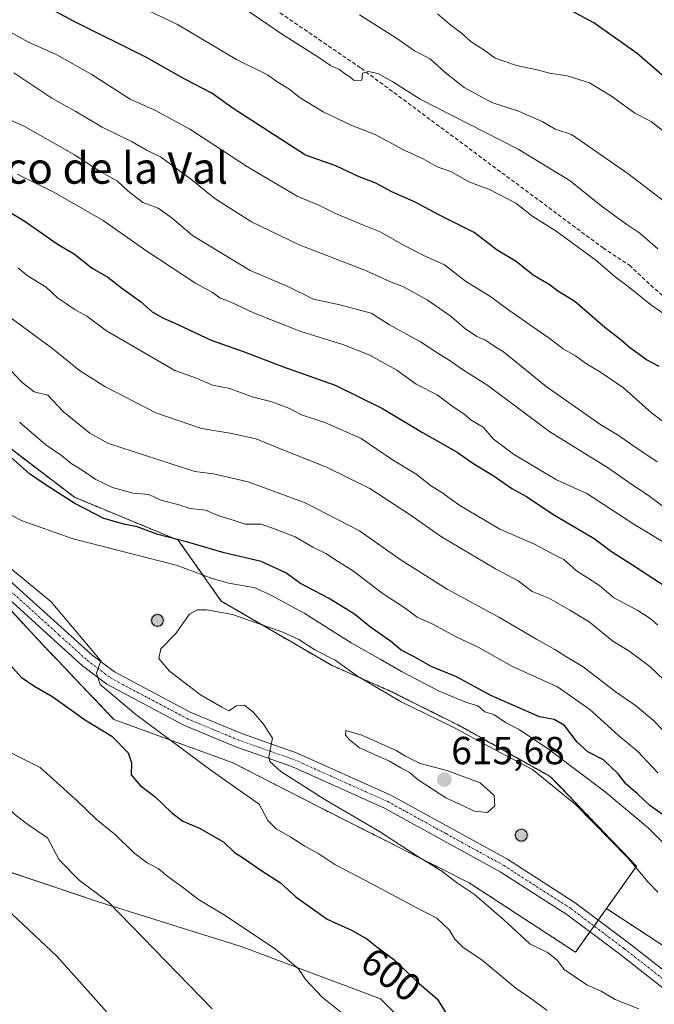
# Model space of a CAD drawing. Units: metres. Extents: x 638426 to 641897, y 4715933 to 4718316.
# Drawn here: x 640096 to 640259, y 4717865 to 4718118 of the extents above; entities that cross this region are included whole.
import ezdxf
from ezdxf.enums import TextEntityAlignment as Align

# ---------------------------------------------------------------- set-up
doc = ezdxf.new("R2010")
doc.units = ezdxf.units.M
doc.header["$MEASUREMENT"] = 0
for name, pattern in [('TRAZO_Y_PUNTO', [1, 0.5, -0.25, 0, -0.25]), ('TRAZOS', [0.75, 0.5, -0.25]), ('TRAZOSX2', [1.5, 1, -0.5])]:
    doc.linetypes.add(name, pattern=pattern)
for name, color, linetype, lineweight in [('Aerogenerador', 135, 'Continuous', 0), ('Aerogenerador Cxs', 19, 'Continuous', 0), ('Arbolado forestal', 92, 'TRAZOS', 0), ('Arbolado forestal CxS', 92, 'Continuous', 0), ('Carátula', 7, 'Continuous', 5), ('Curva de nivel maestra', 36, 'Continuous', 30), ('Curva de nivel normal', 36, 'Continuous', 0), ('Instalación de energía eléctrica', 135, 'TRAZOSX2', 0), ('Instalación de energía eléctrica Cxs', 135, 'Continuous', 0), ('Matorral', 135, 'Continuous', 0), ('Matorral CxS', 135, 'Continuous', 0), ('Núcleo urbano', 19, 'Continuous', 0), ('Núcleo urbano CxS', 19, 'Continuous', 0), ('Pastizal CxS', 92, 'Continuous', 0), ('Pista no pavimentada', 254, 'Continuous', 13), ('Pista no pavimentada Cxs', 254, 'Continuous', 0), ('Pista pavimentada eje', 135, 'TRAZO_Y_PUNTO', 0), ('Punto de cota en construcción elevada', 7, 'Continuous', 0), ('Punto de cota en terreno', 7, 'Continuous', 0), ('Rótulo de curva de nivel directora', 19, 'Continuous', 0), ('Rótulo de punto de cota en terreno', 19, 'Continuous', 0), ('Senda', 19, 'TRAZOSX2', 0), ('Texto cartográfico', 19, 'Continuous', 0)]:
    doc.layers.add(name, color=color, linetype=linetype, lineweight=lineweight)
doc.styles.add('Arial', font='txt', dxfattribs={"height": 0.2})

# ---------------------------------------------------------------- blocks, each defined once
blk = doc.blocks.new('*U151')
at = {"layer": 'Matorral CxS', "color": 135, "linetype": 'Continuous', "lineweight": 0}
for points in [[(640264.66, 4717810.87, 596.01), (640226.64, 4717835.49, 595.39), (640204.28, 4717851.15, 596.13), (640188.63, 4717866.82, 596.99), (640152.85, 4717880.25, 593.63), (640117.07, 4717891.44, 589.51), (640076.81, 4717904.86, 584.93), (640054.45, 4717925.01, 584.86), (640034.33, 4717947.39, 586.9), (640020.91, 4717969.77, 591.01), (639989.56, 4717991.13, 594.01), (639952.36, 4718020.47, 598.83)], [(639978.42, 4718045.86, 605.41), (639991.22, 4718037.97, 603.54), (639985.21, 4718027.52, 604), (640016.44, 4718008.24, 603.61), (640049.5, 4717999.97, 604.59), (640077.97, 4717983.44, 604.41), (640100.93, 4717958.65, 603.1), (640120.21, 4717938.44, 602.33), (640150.52, 4717927.42, 607.53), (640173.66, 4717915.56, 608.59), (640211.37, 4717896.53, 610.63), (640238.68, 4717878.75, 611.5), (640246.6, 4717889.92, 613.46), (640288.34, 4717862.62, 609.54), (640305.86, 4717854.83, 608.25), (640318.51, 4717848.99, 606.7), (640334.08, 4717829.52, 604.93), (640367.17, 4717811.99, 603.81), (640474.23, 4717702.95, 586.14)]]:
    blk.add_polyline3d(points, dxfattribs=at)
blk = doc.blocks.new('*U175')
at = {"layer": 'Curva de nivel normal', "color": 36, "linetype": 'Continuous', "lineweight": 0}
blk.add_polyline3d([(640259.79, 4718059.09, 540), (640255.16, 4718063.12, 540), (640251.52, 4718065.48, 540), (640245.26, 4718070.11, 540), (640237.29, 4718076.48, 540), (640223.92, 4718084.61, 540), (640198.78, 4718097.42, 540), (640191.75, 4718101.89, 540), (640187.92, 4718103.98, 540), (640185.54, 4718104.53, 540), (640184, 4718104.06, 540), (640183.82, 4718102.27, 540), (640181.85, 4718102.22, 540), (640180.63, 4718103.23, 540), (640179.35, 4718103.99, 540), (640178.06, 4718105.04, 540), (640175.76, 4718106.06, 540), (640172.79, 4718108.1, 540), (640163.19, 4718114.16, 540), (640152.72, 4718121.36, 540)], dxfattribs=at)
blk = doc.blocks.new('*U178')
at = {"layer": 'Curva de nivel normal', "color": 36, "linetype": 'Continuous', "lineweight": 0}
blk.add_polyline3d([(640265.11, 4718039.74, 545), (640257.86, 4718044.82, 545), (640252.14, 4718049.44, 545), (640248.78, 4718051.9, 545), (640243.88, 4718056.13, 545), (640233.68, 4718063.62, 545), (640227.74, 4718067.33, 545), (640223.33, 4718070.78, 545), (640216.62, 4718074.26, 545), (640211.28, 4718076.24, 545), (640206.83, 4718078.8, 545), (640203.14, 4718080.11, 545), (640199.56, 4718082.1, 545), (640194.7, 4718084.32, 545), (640187.23, 4718088.38, 545), (640181.29, 4718090.65, 545), (640173.89, 4718094.16, 545), (640168.03, 4718097.81, 545), (640165.09, 4718100.1, 545), (640162.01, 4718101.98, 545), (640159.66, 4718103.63, 545), (640151.68, 4718107.59, 545), (640136.53, 4718116.6, 545), (640123.96, 4718122.53, 545)], dxfattribs=at)
blk = doc.blocks.new('*U186')
at = {"layer": 'Curva de nivel normal', "color": 36, "linetype": 'Continuous', "lineweight": 0}
blk.add_polyline3d([(640263.36, 4718069.78, 535), (640252.05, 4718078.36, 535), (640237.61, 4718088.4, 535), (640233.44, 4718089.74, 535), (640230.07, 4718091.7, 535), (640224.04, 4718094.34, 535), (640217.18, 4718096.54, 535), (640210.08, 4718100.4, 535), (640205.17, 4718104.24, 535), (640201.38, 4718107.78, 535), (640197.38, 4718109.86, 535), (640192.74, 4718113.04, 535), (640183.21, 4718119.01, 535)], dxfattribs=at)
blk = doc.blocks.new('*U202')
at = {"layer": 'Curva de nivel normal', "color": 36, "linetype": 'Continuous', "lineweight": 0}
blk.add_polyline3d([(640263.06, 4718087.66, 530), (640258.08, 4718091.71, 530), (640253.85, 4718093.81, 530), (640247.9, 4718098.21, 530), (640242.27, 4718101.62, 530), (640236.48, 4718103.44, 530), (640232, 4718104.09, 530), (640228.84, 4718104.92, 530), (640223.5, 4718106.06, 530), (640218.07, 4718107.98, 530), (640215.1, 4718110.06, 530), (640211.86, 4718112.16, 530), (640209.4, 4718114.37, 530), (640206.21, 4718116.71, 530), (640203.22, 4718119.28, 530)], dxfattribs=at)
blk = doc.blocks.new('5PATER')
at = {"layer": 'Carátula', "linetype": 'Continuous', "lineweight": 5}
h = blk.add_hatch(color=250, dxfattribs=at)
edge = h.paths.add_edge_path()
edge.add_ellipse((0, 0.01), major_axis=(-1.33, -1.34), ratio=0.999422, start_angle=0, end_angle=360)
blk = doc.blocks.new('5PANOT')
at = {"layer": 'Carátula', "linetype": 'Continuous', "lineweight": 5}
h = blk.add_hatch(color=1, dxfattribs=at)
edge = h.paths.add_edge_path()
edge.add_arc((0, 0), 1.89, 270.0012, 630.0012)
blk = doc.blocks.new('*U217')
at = {"layer": 'Pista no pavimentada Cxs', "color": 254, "linetype": 'Continuous', "lineweight": 0}
for points in [[(639980.41, 4718032.81, 604.3), (639996.29, 4718024.34, 604.01), (640011.1, 4718016.21, 604.79), (640023.6, 4718010.77, 604.88), (640058.78, 4717996.64, 604.54), (640063.78, 4717993.57, 604.61), (640069.74, 4717990.54, 604.72), (640079.79, 4717984.37, 604.64), (640091.66, 4717975.69, 604.38), (640107.42, 4717961.42, 604.31), (640114.56, 4717955.02, 604.85), (640120.4, 4717950.59, 605.53), (640139.77, 4717940.3, 608.12), (640152.81, 4717934.89, 609.43), (640167.22, 4717929.8, 610.58), (640191.3, 4717919.02, 612.4), (640221.2, 4717902.57, 613.95), (640238.52, 4717891.44, 613.69), (640252.25, 4717881.15, 613.06), (640267.49, 4717869.24, 611.64)], [(640265.14, 4717866.38, 611.48), (640250, 4717878.21, 612.89), (640236.41, 4717888.4, 613.6), (640219.31, 4717899.39, 613.56), (640189.65, 4717915.7, 611.87), (640165.85, 4717926.36, 610.21), (640151.48, 4717931.43, 608.84), (640138.19, 4717936.95, 607.23), (640118.4, 4717947.46, 604.95), (640112.2, 4717952.16, 604.32), (640104.94, 4717958.67, 603.87), (640089.32, 4717972.82, 603.91), (640077.73, 4717981.29, 604.05), (640067.93, 4717987.31, 604.1), (640061.97, 4717990.34, 604.08), (640057.11, 4717993.32, 604.15), (640022.17, 4718007.35, 603.91), (640009.47, 4718012.88, 603.98), (639994.53, 4718021.08, 603.72), (639978.93, 4718029.4, 604.06)]]:
    blk.add_polyline3d(points, dxfattribs=at)

msp = doc.modelspace()

# ---------------------------------------------------------------- linework, layer by layer
at = {"layer": 'Aerogenerador', "color": 135, "linetype": 'Continuous', "lineweight": 0}
for points in [[(640131.65, 4717962.32, 609.54), (640131.39, 4717962.3, 609.54), (640131.13, 4717962.32, 609.53), (640130.88, 4717962.39, 609.53), (640130.64, 4717962.5, 609.52), (640130.43, 4717962.65, 609.51), (640130.24, 4717962.84, 609.51), (640130.09, 4717963.05, 609.5), (640129.98, 4717963.29, 609.5), (640129.91, 4717963.54, 609.49), (640129.89, 4717963.8, 609.49), (640129.91, 4717964.06, 609.49), (640129.98, 4717964.31, 609.48), (640130.09, 4717964.55, 609.48), (640130.24, 4717964.76, 609.47), (640130.43, 4717964.95, 609.46), (640130.64, 4717965.1, 609.46), (640130.88, 4717965.21, 609.45), (640131.13, 4717965.28, 609.45), (640131.39, 4717965.3, 609.44), (640131.65, 4717965.28, 609.44), (640131.9, 4717965.21, 609.45), (640132.14, 4717965.1, 609.46), (640132.35, 4717964.95, 609.46), (640132.54, 4717964.76, 609.48), (640132.69, 4717964.55, 609.49), (640132.8, 4717964.31, 609.5), (640132.87, 4717964.06, 609.52), (640132.89, 4717963.8, 609.53), (640132.87, 4717963.54, 609.55), (640132.8, 4717963.29, 609.55), (640132.69, 4717963.05, 609.56), (640132.54, 4717962.84, 609.56), (640132.35, 4717962.65, 609.56), (640132.14, 4717962.5, 609.56), (640131.9, 4717962.39, 609.55), (640131.65, 4717962.32, 609.54)], [(640225.02, 4717907.27, 614.3), (640224.76, 4717907.25, 614.29), (640224.5, 4717907.27, 614.28), (640224.25, 4717907.34, 614.28), (640224.01, 4717907.45, 614.27), (640223.8, 4717907.6, 614.28), (640223.61, 4717907.79, 614.28), (640223.46, 4717908, 614.28), (640223.35, 4717908.24, 614.29), (640223.28, 4717908.49, 614.3), (640223.26, 4717908.75, 614.31), (640223.28, 4717909.01, 614.31), (640223.35, 4717909.26, 614.31), (640223.46, 4717909.5, 614.31), (640223.61, 4717909.71, 614.32), (640223.8, 4717909.9, 614.32), (640224.01, 4717910.05, 614.32), (640224.25, 4717910.16, 614.32), (640224.5, 4717910.23, 614.32), (640224.76, 4717910.25, 614.32), (640225.02, 4717910.23, 614.32), (640225.27, 4717910.16, 614.32), (640225.51, 4717910.05, 614.32), (640225.72, 4717909.9, 614.33), (640225.91, 4717909.71, 614.33), (640226.06, 4717909.5, 614.34), (640226.17, 4717909.26, 614.35), (640226.24, 4717909.01, 614.36), (640226.26, 4717908.75, 614.37), (640226.24, 4717908.49, 614.38), (640226.17, 4717908.24, 614.37), (640226.06, 4717908, 614.36), (640225.91, 4717907.79, 614.34), (640225.72, 4717907.6, 614.33), (640225.51, 4717907.45, 614.32), (640225.27, 4717907.34, 614.31), (640225.02, 4717907.27, 614.3)]]:
    msp.add_polyline3d(points, dxfattribs=at)
at = {"layer": 'Aerogenerador Cxs', "color": 19, "linetype": 'Continuous', "lineweight": 0}
for points in [[(640131.65, 4717962.32, 609.54), (640131.39, 4717962.3, 609.54), (640131.13, 4717962.32, 609.53), (640130.88, 4717962.39, 609.53), (640130.64, 4717962.5, 609.52), (640130.43, 4717962.65, 609.51), (640130.24, 4717962.84, 609.51), (640130.09, 4717963.05, 609.5), (640129.98, 4717963.29, 609.5), (640129.91, 4717963.54, 609.49), (640129.89, 4717963.8, 609.49), (640129.91, 4717964.06, 609.49), (640129.98, 4717964.31, 609.48), (640130.09, 4717964.55, 609.48), (640130.24, 4717964.76, 609.47), (640130.43, 4717964.95, 609.46), (640130.64, 4717965.1, 609.46), (640130.88, 4717965.21, 609.45), (640131.13, 4717965.28, 609.45), (640131.39, 4717965.3, 609.44), (640131.65, 4717965.28, 609.44), (640131.9, 4717965.21, 609.45), (640132.14, 4717965.1, 609.46), (640132.35, 4717964.95, 609.46), (640132.54, 4717964.76, 609.48), (640132.69, 4717964.55, 609.49), (640132.8, 4717964.31, 609.5), (640132.87, 4717964.06, 609.52), (640132.89, 4717963.8, 609.53), (640132.87, 4717963.54, 609.55), (640132.8, 4717963.29, 609.55), (640132.69, 4717963.05, 609.56), (640132.54, 4717962.84, 609.56), (640132.35, 4717962.65, 609.56), (640132.14, 4717962.5, 609.56), (640131.9, 4717962.39, 609.55), (640131.65, 4717962.32, 609.54)], [(640225.02, 4717907.27, 614.3), (640224.76, 4717907.25, 614.29), (640224.5, 4717907.27, 614.28), (640224.25, 4717907.34, 614.28), (640224.01, 4717907.45, 614.27), (640223.8, 4717907.6, 614.28), (640223.61, 4717907.79, 614.28), (640223.46, 4717908, 614.28), (640223.35, 4717908.24, 614.29), (640223.28, 4717908.49, 614.3), (640223.26, 4717908.75, 614.31), (640223.28, 4717909.01, 614.31), (640223.35, 4717909.26, 614.31), (640223.46, 4717909.5, 614.31), (640223.61, 4717909.71, 614.32), (640223.8, 4717909.9, 614.32), (640224.01, 4717910.05, 614.32), (640224.25, 4717910.16, 614.32), (640224.5, 4717910.23, 614.32), (640224.76, 4717910.25, 614.32), (640225.02, 4717910.23, 614.32), (640225.27, 4717910.16, 614.32), (640225.51, 4717910.05, 614.32), (640225.72, 4717909.9, 614.33), (640225.91, 4717909.71, 614.33), (640226.06, 4717909.5, 614.34), (640226.17, 4717909.26, 614.35), (640226.24, 4717909.01, 614.36), (640226.26, 4717908.75, 614.37), (640226.24, 4717908.49, 614.38), (640226.17, 4717908.24, 614.37), (640226.06, 4717908, 614.36), (640225.91, 4717907.79, 614.34), (640225.72, 4717907.6, 614.33), (640225.51, 4717907.45, 614.32), (640225.27, 4717907.34, 614.31), (640225.02, 4717907.27, 614.3)]]:
    msp.add_polyline3d(points, close=True, dxfattribs=at)
at = {"layer": 'Arbolado forestal', "color": 92, "linetype": 'TRAZOS', "lineweight": 0}
for points in [[(640246.6, 4717889.92, 613.46), (640254.29, 4717900.79, 610.04), (640232.25, 4717923.75, 609.09), (640209.29, 4717936.61, 609.04), (640190.93, 4717945.79, 609.25), (640176.23, 4717952.22, 611.07), (640147.76, 4717968.75, 608.2), (640136.74, 4717984.36, 599.96), (640110.11, 4717995.38, 599.03), (640090.82, 4718010.07, 598.81), (640073.38, 4718024.77, 598.53), (640049.5, 4718035.79, 600.43), (640025.62, 4718042.22, 599.93), (640005.52, 4718044.84, 599.63), (640004.5, 4718044.97, 599.65), (639991.22, 4718037.97, 603.54)], [(640556.53, 4717631.03, 569.55), (640549.57, 4717652.68, 568.66), (640543.39, 4717655.78, 569.73), (640539.52, 4717654.23, 571.64), (640539.39, 4717653.98, 571.79), (640534.88, 4717645.72, 575.7), (640474.23, 4717702.95, 586.15), (640460.62, 4717716.81, 588.21), (640432.6, 4717745.35, 593.49), (640367.17, 4717811.99, 603.81), (640348.33, 4717821.97, 604.78), (640339.04, 4717826.89, 604.75), (640334.08, 4717829.52, 604.93), (640331.89, 4717832.26, 605.19), (640326.31, 4717839.24, 606.06), (640318.51, 4717848.99, 606.7), (640312.05, 4717851.97, 607.6), (640311.58, 4717852.19, 607.73), (640305.86, 4717854.83, 608.25), (640288.34, 4717862.62, 609.54), (640246.6, 4717889.92, 613.46)]]:
    msp.add_polyline3d(points, dxfattribs=at)
at = {"layer": 'Arbolado forestal CxS', "color": 92, "linetype": 'Continuous', "lineweight": 0}
msp.add_polyline3d([(640474.23, 4717702.95, 586.14), (640367.17, 4717811.99, 603.81), (640334.08, 4717829.52, 604.93), (640318.51, 4717848.99, 606.7), (640305.86, 4717854.83, 608.25), (640288.34, 4717862.62, 609.54), (640246.6, 4717889.92, 613.46), (640254.29, 4717900.79, 610.04), (640232.25, 4717923.75, 609.09), (640209.29, 4717936.61, 609.04), (640190.93, 4717945.79, 609.25), (640176.23, 4717952.22, 611.07), (640147.76, 4717968.75, 608.2), (640136.74, 4717984.36, 599.96), (640110.11, 4717995.38, 599.03), (640090.82, 4718010.07, 598.81), (640073.38, 4718024.77, 598.53), (640049.5, 4718035.79, 600.43), (640025.62, 4718042.22, 599.93), (640005.52, 4718044.84, 599.63), (640004.5, 4718044.97, 599.65), (639991.22, 4718037.97, 603.54), (639978.42, 4718045.86, 605.41)], dxfattribs=at)
at = {"layer": 'Curva de nivel maestra', "color": 36, "linetype": 'Continuous', "lineweight": 30}
for points in [[(640260.14, 4718028.91, 550), (640256.88, 4718030.62, 550), (640252.47, 4718033.74, 550), (640250.38, 4718035.68, 550), (640246.18, 4718038.93, 550), (640238.46, 4718045.58, 550), (640234.08, 4718048.18, 550), (640232.12, 4718049.74, 550), (640227.76, 4718052.34, 550), (640223.38, 4718055.81, 550), (640218.58, 4718058.7, 550), (640212.64, 4718063.24, 550), (640203.93, 4718067.63, 550), (640197.37, 4718071.12, 550), (640191.52, 4718073.68, 550), (640187.4, 4718075.86, 550), (640183.18, 4718077.52, 550), (640177.19, 4718080.32, 550), (640169.37, 4718083.09, 550), (640150.55, 4718095.19, 550), (640145.31, 4718098.95, 550), (640138.23, 4718102.68, 550), (640128.6, 4718108.14, 550), (640110.02, 4718117.3, 550), (640098.8, 4718123.39, 550)], [(640261.48, 4718103.11, 525), (640254.5, 4718109.13, 525), (640243.38, 4718117.01, 525), (640234.92, 4718121.55, 525)], [(640088.33, 4718071.64, 575), (640097.42, 4718066.06, 575), (640105.69, 4718060.33, 575), (640110.07, 4718057.71, 575), (640114.67, 4718054.12, 575), (640118.64, 4718051.84, 575), (640122.52, 4718048.84, 575), (640127.07, 4718045.52, 575), (640130.08, 4718042.93, 575), (640132.74, 4718041.38, 575), (640136.81, 4718039.61, 575), (640145.21, 4718035.61, 575), (640153.67, 4718032.62, 575), (640163.46, 4718028.91, 575), (640176.99, 4718024.08, 575), (640189.09, 4718018.14, 575), (640199.37, 4718012.02, 575), (640208.26, 4718006.92, 575), (640212.33, 4718004.09, 575), (640217.8, 4718000.8, 575), (640222.32, 4717997.62, 575), (640226.05, 4717995.57, 575), (640232.84, 4717991.03, 575), (640243.42, 4717984.79, 575), (640247.84, 4717981.44, 575), (640253.56, 4717977.89, 575), (640272.08, 4717965.71, 575)], [(640261, 4717914.03, 600), (640257.74, 4717916.39, 600), (640254.67, 4717919.3, 600), (640251.63, 4717921.83, 600), (640249.61, 4717924.5, 600), (640245.87, 4717928.06, 600), (640241.82, 4717930.11, 600), (640239.03, 4717932.59, 600), (640235.83, 4717936.89, 600), (640233.2, 4717938.4, 600), (640229.39, 4717939.06, 600), (640216.96, 4717944.58, 600), (640208.1, 4717949.38, 600), (640201.61, 4717951.98, 600), (640197.45, 4717954.35, 600), (640193.88, 4717956.17, 600), (640191.17, 4717958.48, 600), (640186.12, 4717962.01, 600), (640181.92, 4717965.45, 600), (640175.28, 4717969.47, 600), (640168.08, 4717973.28, 600), (640164.36, 4717976, 600), (640157.97, 4717978.94, 600), (640148.48, 4717981.12, 600), (640139.44, 4717983.75, 600), (640131.53, 4717985.84, 600), (640126.15, 4717987.79, 600), (640122.8, 4717988.44, 600), (640117.64, 4717989.94, 600), (640110.19, 4717993.76, 600), (640102.86, 4717998.46, 600), (640098.54, 4718001.4, 600), (640092.12, 4718007.1, 600)], [(640093.62, 4717952.39, 600), (640096.45, 4717949.24, 600), (640099.67, 4717947, 600), (640104.52, 4717944.2, 600), (640112.92, 4717938.2, 600), (640119.66, 4717934.16, 600), (640123.89, 4717929.87, 600), (640124.74, 4717927.28, 600), (640124.67, 4717924.26, 600), (640126.92, 4717921.47, 600), (640130.68, 4717918.65, 600), (640134.96, 4717914.6, 600), (640137.9, 4717912.36, 600), (640142.2, 4717910.53, 600), (640148.41, 4717906.98, 600), (640151.09, 4717904.4, 600), (640153.75, 4717902.72, 600), (640157.89, 4717899.82, 600), (640162.99, 4717896.52, 600), (640166.89, 4717892.96, 600), (640174.9, 4717887.23, 600), (640181.36, 4717884.35, 600), (640185.15, 4717882.17, 600), (640187.64, 4717880.1, 600), (640192.07, 4717876.87, 600), (640198.59, 4717870.67, 600), (640203.15, 4717866.78, 600), (640205.63, 4717862.82, 600)]]:
    msp.add_polyline3d(points, dxfattribs=at)
at = {"layer": 'Curva de nivel normal', "color": 36, "linetype": 'Continuous', "lineweight": 0}
for points in [[(640266.53, 4718010.66, 555), (640258.1, 4718017, 555), (640250.96, 4718023.41, 555), (640245.04, 4718027.46, 555), (640241.43, 4718029.59, 555), (640238.66, 4718031.62, 555), (640235.5, 4718033.47, 555), (640231.86, 4718036.16, 555), (640221.77, 4718043.15, 555), (640216.64, 4718046.95, 555), (640210.42, 4718050.81, 555), (640205.02, 4718054.99, 555), (640200.28, 4718057.11, 555), (640194.99, 4718059.72, 555), (640188.55, 4718063.43, 555), (640184.24, 4718065.11, 555), (640177.05, 4718068.08, 555), (640173.1, 4718070.07, 555), (640167.26, 4718072.56, 555), (640154.47, 4718080.11, 555), (640139.72, 4718089.7, 555), (640130.87, 4718094.51, 555), (640124.42, 4718097.39, 555), (640114.42, 4718103.86, 555), (640105.56, 4718108.76, 555), (640098.12, 4718112.09, 555), (640092.71, 4718115.11, 555)], [(640259.56, 4718004.5, 560), (640253.32, 4718008.62, 560), (640249.84, 4718011.13, 560), (640245.18, 4718013.98, 560), (640231.13, 4718023.76, 560), (640220.17, 4718032.7, 560), (640217.48, 4718034.3, 560), (640215.54, 4718035.68, 560), (640213.36, 4718036.62, 560), (640210.21, 4718038.71, 560), (640206.78, 4718041.74, 560), (640200.57, 4718046.01, 560), (640194.36, 4718049.42, 560), (640191.19, 4718050.61, 560), (640184.57, 4718053.63, 560), (640167.72, 4718060.07, 560), (640155.56, 4718065.95, 560), (640146.15, 4718071.96, 560), (640139.84, 4718077.05, 560), (640132.21, 4718082.64, 560), (640128.76, 4718084.29, 560), (640124.88, 4718086.49, 560), (640117.22, 4718090.26, 560), (640110.46, 4718094.29, 560), (640104.28, 4718097.71, 560), (640094.53, 4718104.19, 560)], [(640261.16, 4717992.97, 565), (640257.34, 4717995.84, 565), (640253.35, 4717998.46, 565), (640246.88, 4718002.99, 565), (640232.1, 4718012.18, 565), (640216.14, 4718024.06, 565), (640209.66, 4718028.1, 565), (640206.27, 4718030.53, 565), (640203.34, 4718032.31, 565), (640198.89, 4718035.18, 565), (640190.95, 4718039.61, 565), (640186.19, 4718042.53, 565), (640178.19, 4718044.67, 565), (640171.44, 4718046.18, 565), (640164.82, 4718049.37, 565), (640155.18, 4718053.48, 565), (640140.35, 4718062.44, 565), (640135.16, 4718066.9, 565), (640131.56, 4718069.52, 565), (640127.66, 4718070.93, 565), (640123.84, 4718073.81, 565), (640121.14, 4718076.45, 565), (640116.46, 4718079.1, 565), (640110.13, 4718083.18, 565), (640097.64, 4718090.24, 565), (640085.24, 4718095.95, 565)], [(640261.78, 4717983.54, 570), (640253.84, 4717988.34, 570), (640241.52, 4717996.32, 570), (640233.76, 4717999.87, 570), (640222.76, 4718006.43, 570), (640217.62, 4718010.25, 570), (640214.92, 4718013.38, 570), (640211.91, 4718015.16, 570), (640209.96, 4718016.75, 570), (640207.25, 4718018.52, 570), (640203.16, 4718021.64, 570), (640197.8, 4718024.36, 570), (640192.84, 4718027.99, 570), (640185.9, 4718031.84, 570), (640178.92, 4718034.56, 570), (640168.2, 4718037.84, 570), (640156, 4718042.64, 570), (640149.91, 4718045.55, 570), (640147.46, 4718046.43, 570), (640145.53, 4718047.91, 570), (640141.19, 4718050.29, 570), (640128.67, 4718058.5, 570), (640117.47, 4718066.34, 570), (640104.78, 4718073.55, 570), (640095.44, 4718078.2, 570)], [(640259.74, 4717962.56, 580), (640258.02, 4717964.16, 580), (640254.6, 4717966.37, 580), (640248.4, 4717969.68, 580), (640244.77, 4717972.73, 580), (640238.91, 4717976.5, 580), (640235.62, 4717979.43, 580), (640233.09, 4717980.68, 580), (640228.09, 4717983.39, 580), (640219.22, 4717987.18, 580), (640208.95, 4717993.25, 580), (640204.32, 4717996.63, 580), (640201.43, 4717998.4, 580), (640197.9, 4718001.21, 580), (640191.68, 4718004.99, 580), (640183.63, 4718010.42, 580), (640174.33, 4718014.56, 580), (640168.38, 4718016.48, 580), (640165.08, 4718018.2, 580), (640160.46, 4718019.92, 580), (640155.67, 4718021.12, 580), (640149.94, 4718023.25, 580), (640145.52, 4718024.09, 580), (640141.17, 4718025.97, 580), (640135.85, 4718027.89, 580), (640118.33, 4718038.02, 580), (640113.31, 4718041.76, 580), (640109.99, 4718043.61, 580), (640108.09, 4718044.98, 580), (640105.71, 4718046.52, 580), (640102.86, 4718049.2, 580), (640098.2, 4718052.03, 580), (640095.54, 4718054.18, 580)], [(640263.19, 4717946.74, 585), (640257.71, 4717952.01, 585), (640252.34, 4717955.97, 585), (640248.19, 4717958.49, 585), (640242.14, 4717963.44, 585), (640237.15, 4717966.44, 585), (640231.8, 4717969.52, 585), (640227.57, 4717971.22, 585), (640223.93, 4717973.98, 585), (640218.09, 4717977.05, 585), (640204.25, 4717985.23, 585), (640196.24, 4717990.89, 585), (640185.88, 4717997.66, 585), (640174.62, 4718003.17, 585), (640162.28, 4718008.06, 585), (640156.76, 4718010.37, 585), (640149.93, 4718011.78, 585), (640142.68, 4718012.98, 585), (640130.99, 4718017.06, 585), (640117.9, 4718023.77, 585), (640111.37, 4718027.85, 585), (640104.58, 4718033.43, 585), (640093.54, 4718041.52, 585)], [(640261.47, 4717935.26, 590), (640258.62, 4717938.12, 590), (640254.05, 4717942.01, 590), (640248.8, 4717945.58, 590), (640240.58, 4717951.93, 590), (640235.89, 4717954.71, 590), (640233.31, 4717956.38, 590), (640228.61, 4717958.97, 590), (640219.01, 4717964.66, 590), (640205.7, 4717971.86, 590), (640193.9, 4717979.26, 590), (640183.25, 4717986.74, 590), (640169.32, 4717993.96, 590), (640154.66, 4717999.3, 590), (640145.73, 4718001.37, 590), (640141.02, 4718001.99, 590), (640118.84, 4718009.14, 590), (640114.03, 4718011.81, 590), (640107.27, 4718017.24, 590), (640103.26, 4718021.56, 590), (640099.78, 4718022.42, 590), (640096.57, 4718024.88, 590), (640090.7, 4718031.01, 590)], [(640259.78, 4717924.77, 595), (640254.6, 4717930.23, 595), (640249.64, 4717934.27, 595), (640242.32, 4717940.97, 595), (640234.02, 4717946.77, 595), (640222.5, 4717952, 595), (640213.66, 4717956.96, 595), (640208.06, 4717959.58, 595), (640202.06, 4717962.88, 595), (640198.05, 4717964.68, 595), (640194.91, 4717966.97, 595), (640189.07, 4717970.81, 595), (640181.66, 4717976.4, 595), (640177.57, 4717978.96, 595), (640174.58, 4717980.99, 595), (640171.24, 4717982.55, 595), (640166.74, 4717985.21, 595), (640161.88, 4717987.15, 595), (640158.04, 4717988.5, 595), (640153.88, 4717988.52, 595), (640150.86, 4717989.52, 595), (640147.41, 4717990.49, 595), (640143.76, 4717992.1, 595), (640139.82, 4717992.46, 595), (640136.58, 4717993.55, 595), (640132.28, 4717994.65, 595), (640129.22, 4717996.11, 595), (640125.15, 4717996.46, 595), (640119.84, 4717997.87, 595), (640115.6, 4717999.92, 595), (640112.09, 4718002.33, 595), (640109.27, 4718004, 595), (640106.74, 4718006.06, 595), (640102.72, 4718008.78, 595), (640095.96, 4718014.6, 595)], [(640264.66, 4717903.36, 605), (640257.25, 4717910.64, 605), (640246.24, 4717919.87, 605), (640231.72, 4717930.83, 605), (640224.22, 4717935.85, 605), (640220.68, 4717937.65, 605), (640217.72, 4717939.68, 605), (640215.36, 4717940.33, 605), (640213.56, 4717941.87, 605), (640210.71, 4717942.75, 605), (640203.69, 4717945.68, 605), (640194.04, 4717950.68, 605), (640188.57, 4717953.88, 605), (640181.1, 4717958.08, 605), (640169.06, 4717965.7, 605), (640160.82, 4717970.14, 605), (640156.45, 4717972.15, 605), (640149.69, 4717973.34, 605), (640145.43, 4717974.55, 605), (640136.2, 4717977.94, 605), (640109.8, 4717984.71, 605), (640096.65, 4717989.34, 605), (640093.14, 4717991.16, 605)], [(640091.8, 4717978.78, 605), (640104.12, 4717968.59, 605), (640116.84, 4717953.48, 605)], [(639981.65, 4717971.57, 590), (640005.44, 4717967.48, 590), (640019.7, 4717964.34, 590), (640024.87, 4717963.84, 590), (640028.03, 4717964, 590), (640032.09, 4717962.07, 590), (640037.23, 4717958.21, 590), (640042.72, 4717955.92, 590), (640046.07, 4717953.78, 590), (640049.93, 4717949.62, 590), (640058.01, 4717943.67, 590), (640061.85, 4717940.32, 590), (640074.38, 4717932.71, 590), (640079.62, 4717930.26, 590), (640083.41, 4717927.05, 590), (640087.64, 4717921.28, 590), (640094.78, 4717914.01, 590), (640098.18, 4717911.52, 590), (640103.19, 4717908.09, 590), (640106.14, 4717902.44, 590), (640111.28, 4717897.25, 590), (640118.72, 4717891.7, 590), (640145.47, 4717864.23, 590)], [(640259.77, 4717894.1, 610), (640257.3, 4717896.7, 610), (640252.02, 4717902.99, 610), (640238.61, 4717916.58, 610), (640227.6, 4717925.56, 610), (640217.86, 4717930.7, 610), (640207.44, 4717936.33, 610), (640193.96, 4717942.97, 610), (640182.72, 4717949.49, 610), (640177.01, 4717953.65, 610), (640171.8, 4717956.3, 610), (640167.69, 4717958.94, 610), (640163.56, 4717960.78, 610), (640150.66, 4717965.3, 610), (640143.96, 4717966.5, 610), (640141.63, 4717966.56, 610), (640139.62, 4717965.44, 610), (640136.11, 4717960.49, 610), (640132.22, 4717956.48, 610), (640131.71, 4717954.04, 610), (640134.51, 4717950.82, 610), (640142.4, 4717944.7, 610), (640147.9, 4717941.54, 610), (640149.7, 4717940.67, 610), (640151.64, 4717941.95, 610), (640153.74, 4717942.05, 610), (640155.98, 4717940.29, 610), (640158.62, 4717937.2, 610), (640160.87, 4717933.65, 610), (640160, 4717928.82, 610), (640160.23, 4717927.63, 610), (640163.07, 4717925.1, 610), (640174.14, 4717917.95, 610), (640188.32, 4717909.67, 610), (640197.98, 4717903.46, 610), (640204.34, 4717899.49, 610), (640208.41, 4717896.43, 610), (640212.74, 4717893.55, 610), (640220.2, 4717887.17, 610), (640226.95, 4717880.91, 610), (640231.62, 4717878.58, 610), (640234, 4717876.63, 610), (640235.72, 4717874.35, 610), (640241.52, 4717870.4, 610), (640245.24, 4717868.74, 610), (640248.86, 4717866.62, 610), (640254.9, 4717864.2, 610)], [(640116.84, 4717953.48, 605), (640115.73, 4717950.31, 605), (640116.69, 4717947.35, 605), (640125.84, 4717939.67, 605), (640145.44, 4717925.15, 605), (640157.48, 4717916.68, 605), (640159.71, 4717912.53, 605), (640161.85, 4717910.34, 605), (640165.58, 4717908.26, 605), (640169.2, 4717905.91, 605), (640172.82, 4717904, 605), (640176.87, 4717901.22, 605), (640186.43, 4717896.31, 605), (640197.4, 4717890.37, 605), (640203.03, 4717887.45, 605), (640206.32, 4717884.43, 605), (640207.71, 4717882.13, 605), (640209.74, 4717880.01, 605), (640214.69, 4717876.69, 605), (640223.31, 4717869.57, 605), (640227.66, 4717866.52, 605), (640231.38, 4717863.78, 605)], [(639981.72, 4717947.44, 585), (639984.63, 4717946.85, 585), (639988.64, 4717945.29, 585), (639997.95, 4717947.28, 585), (640009.94, 4717946.59, 585), (640020.86, 4717943.79, 585), (640029.58, 4717940.06, 585), (640038.88, 4717935.82, 585), (640050.67, 4717928.64, 585), (640058.39, 4717922.36, 585), (640061.47, 4717918.44, 585), (640064.5, 4717915.47, 585), (640071.14, 4717910.12, 585), (640077.27, 4717904.58, 585), (640085.48, 4717896.51, 585), (640105.58, 4717877.72, 585), (640119.22, 4717862.46, 585)], [(640216.04, 4717914.53, 615), (640217.99, 4717916.27, 615), (640217.78, 4717918.93, 615), (640214.18, 4717922.14, 615), (640205.67, 4717925.31, 615), (640198.78, 4717927.09, 615), (640195, 4717928.97, 615), (640192.66, 4717930.46, 615), (640183.79, 4717934.43, 615), (640179.73, 4717935.59, 615), (640179.65, 4717934.36, 615), (640180.63, 4717933.17, 615), (640183.23, 4717931.11, 615), (640190.89, 4717927.73, 615), (640193.83, 4717926.01, 615), (640195.97, 4717924.91, 615), (640198.28, 4717922.92, 615), (640205.35, 4717918.32, 615), (640212.72, 4717914.94, 615), (640216.04, 4717914.53, 615)], [(640093.78, 4717929.9, 595), (640101.29, 4717926.12, 595), (640110.81, 4717917.54, 595), (640115.68, 4717912.84, 595), (640120.61, 4717908.85, 595), (640125.25, 4717904.3, 595), (640128.75, 4717901.66, 595), (640131.55, 4717900.21, 595), (640134.05, 4717898.12, 595), (640138.17, 4717895.18, 595), (640141.91, 4717892.3, 595), (640148.8, 4717888.13, 595), (640161.7, 4717879.57, 595), (640167.56, 4717874.48, 595), (640169.42, 4717871.64, 595), (640173.62, 4717867.26, 595), (640184.37, 4717858.68, 595)]]:
    msp.add_polyline3d(points, dxfattribs=at)
at = {"layer": 'Instalación de energía eléctrica', "color": 135, "linetype": 'TRAZOSX2', "lineweight": 0}
for points in [[(639986.41, 4718029.61, 604.12), (639991.22, 4718037.97, 603.54), (640004.5, 4718044.97, 599.65), (640005.52, 4718044.84, 599.63), (640025.62, 4718042.22, 599.93), (640049.5, 4718035.79, 600.43), (640073.38, 4718024.77, 598.53), (640090.82, 4718010.07, 598.81), (640110.11, 4717995.38, 599.03), (640136.74, 4717984.36, 599.96), (640147.76, 4717968.75, 608.2), (640176.23, 4717952.22, 611.07), (640190.93, 4717945.79, 609.25), (640209.29, 4717936.61, 609.04), (640232.25, 4717923.75, 609.09), (640254.29, 4717900.79, 610.04), (640246.6, 4717889.92, 613.46), (640244.5, 4717886.96, 613.46)], [(640242.36, 4717883.94, 613.39), (640238.68, 4717878.75, 611.5), (640211.37, 4717896.53, 610.63), (640173.66, 4717915.56, 608.59), (640150.52, 4717927.42, 607.53), (640120.21, 4717938.44, 602.33), (640100.93, 4717958.65, 603.1), (640084.63, 4717976.25, 603.87)], [(640243.43, 4717885.45, 613.44), (640242.36, 4717883.94, 613.39)], [(640244.5, 4717886.96, 613.46), (640243.43, 4717885.45, 613.44)]]:
    msp.add_polyline3d(points, dxfattribs=at)
at = {"layer": 'Instalación de energía eléctrica Cxs', "color": 135, "linetype": 'Continuous', "lineweight": 0}
msp.add_polyline3d([(640090.82, 4718010.07, 598.81), (640110.11, 4717995.38, 599.03), (640136.74, 4717984.36, 599.96), (640147.76, 4717968.75, 608.2), (640176.23, 4717952.22, 611.07), (640190.93, 4717945.79, 609.25), (640209.29, 4717936.61, 609.04), (640232.25, 4717923.75, 609.09), (640254.29, 4717900.79, 610.04), (640246.6, 4717889.92, 613.46), (640246.6, 4717889.92, 613.46), (640238.68, 4717878.75, 611.5), (640211.37, 4717896.53, 610.63), (640173.66, 4717915.56, 608.59), (640150.52, 4717927.42, 607.53), (640120.21, 4717938.44, 602.33), (640100.93, 4717958.65, 603.1), (640077.97, 4717983.44, 604.41)], dxfattribs=at)
at = {"layer": 'Matorral', "color": 135, "linetype": 'Continuous', "lineweight": 0}
for points in [[(640242.36, 4717883.94, 613.39), (640238.68, 4717878.75, 611.5), (640211.37, 4717896.53, 610.63), (640173.66, 4717915.56, 608.59), (640150.52, 4717927.42, 607.53), (640120.21, 4717938.44, 602.33), (640100.93, 4717958.65, 603.1), (640084.63, 4717976.25, 603.87), (640078.24, 4717983.15, 604.37), (640077.97, 4717983.44, 604.41), (640074.24, 4717985.61, 604.38), (640066.33, 4717990.2, 604.42), (640049.5, 4717999.97, 604.59), (640038.94, 4718002.61, 604.19), (640025.77, 4718005.9, 603.76), (640016.44, 4718008.24, 603.61), (640004.53, 4718015.59, 603.81), (639985.21, 4718027.52, 604), (639985.49, 4718028, 604.04), (639986.41, 4718029.61, 604.12), (639991.22, 4718037.97, 603.54)], [(640264.66, 4717810.87, 596.01), (640226.64, 4717835.49, 595.39), (640204.28, 4717851.15, 596.13), (640188.63, 4717866.82, 596.99), (640152.85, 4717880.25, 593.63), (640117.07, 4717891.44, 589.51), (640076.81, 4717904.87, 584.93), (640054.45, 4717925.01, 584.86), (640034.32, 4717947.39, 586.9), (640020.91, 4717969.77, 591.01), (639989.56, 4717991.13, 594.01), (639952.36, 4718020.47, 598.83)], [(640246.6, 4717889.92, 613.46), (640244.5, 4717886.96, 613.46), (640243.43, 4717885.45, 613.44), (640242.36, 4717883.94, 613.39)], [(640556.53, 4717631.03, 569.55), (640549.57, 4717652.68, 568.66), (640543.39, 4717655.78, 569.73), (640539.52, 4717654.23, 571.64), (640539.39, 4717653.98, 571.79), (640534.88, 4717645.72, 575.7), (640474.23, 4717702.95, 586.15), (640460.62, 4717716.81, 588.21), (640432.6, 4717745.35, 593.49), (640367.17, 4717811.99, 603.81), (640348.33, 4717821.97, 604.78), (640339.04, 4717826.89, 604.75), (640334.08, 4717829.52, 604.93), (640331.89, 4717832.26, 605.19), (640326.31, 4717839.24, 606.06), (640318.51, 4717848.99, 606.7), (640312.05, 4717851.97, 607.6), (640311.58, 4717852.19, 607.73), (640305.86, 4717854.83, 608.25), (640288.34, 4717862.62, 609.54), (640246.6, 4717889.92, 613.46)]]:
    msp.add_polyline3d(points, dxfattribs=at)
at = {"layer": 'Núcleo urbano', "color": 19, "linetype": 'Continuous', "lineweight": 0}
for points in [[(640246.6, 4717889.92, 613.46), (640254.29, 4717900.79, 610.04), (640232.25, 4717923.75, 609.09), (640209.29, 4717936.61, 609.04), (640190.93, 4717945.79, 609.25), (640176.23, 4717952.22, 611.07), (640147.76, 4717968.75, 608.2), (640136.74, 4717984.36, 599.96), (640110.11, 4717995.38, 599.03), (640090.82, 4718010.07, 598.81), (640073.38, 4718024.77, 598.53), (640049.5, 4718035.79, 600.43), (640025.62, 4718042.22, 599.93), (640005.52, 4718044.84, 599.63), (640004.5, 4718044.97, 599.65), (639991.22, 4718037.97, 603.54)], [(640242.36, 4717883.94, 613.39), (640238.68, 4717878.75, 611.5), (640211.37, 4717896.53, 610.63), (640173.66, 4717915.56, 608.59), (640150.52, 4717927.42, 607.53), (640120.21, 4717938.44, 602.33), (640100.93, 4717958.65, 603.1), (640084.63, 4717976.25, 603.87), (640078.24, 4717983.15, 604.37), (640077.97, 4717983.44, 604.41), (640074.24, 4717985.61, 604.38), (640066.33, 4717990.2, 604.42), (640049.5, 4717999.97, 604.59), (640038.94, 4718002.61, 604.19), (640025.77, 4718005.9, 603.76), (640016.44, 4718008.24, 603.61), (640004.53, 4718015.59, 603.81), (639985.21, 4718027.52, 604), (639985.49, 4718028, 604.04), (639986.41, 4718029.61, 604.12), (639991.22, 4718037.97, 603.54)], [(640246.6, 4717889.92, 613.46), (640244.5, 4717886.96, 613.46), (640243.43, 4717885.45, 613.44), (640242.36, 4717883.94, 613.39)]]:
    msp.add_polyline3d(points, dxfattribs=at)
at = {"layer": 'Núcleo urbano CxS', "color": 19, "linetype": 'Continuous', "lineweight": 0}
msp.add_polyline3d([(640090.82, 4718010.07, 598.81), (640110.11, 4717995.38, 599.03), (640136.74, 4717984.36, 599.96), (640147.76, 4717968.75, 608.2), (640176.23, 4717952.22, 611.07), (640190.93, 4717945.79, 609.25), (640209.29, 4717936.61, 609.04), (640232.25, 4717923.75, 609.09), (640254.29, 4717900.79, 610.04), (640246.6, 4717889.92, 613.46), (640246.6, 4717889.92, 613.46), (640238.68, 4717878.75, 611.5), (640211.37, 4717896.53, 610.63), (640173.66, 4717915.56, 608.59), (640150.52, 4717927.42, 607.53), (640120.21, 4717938.44, 602.33), (640100.93, 4717958.65, 603.1), (640077.97, 4717983.44, 604.41)], dxfattribs=at)
at = {"layer": 'Pastizal CxS', "color": 92, "linetype": 'Continuous', "lineweight": 0}
for points in [[(639952.36, 4718020.47, 598.83), (639989.56, 4717991.13, 594.01), (640020.91, 4717969.77, 591.01), (640034.33, 4717947.39, 586.9), (640054.45, 4717925.01, 584.86), (640076.81, 4717904.86, 584.93), (640117.07, 4717891.44, 589.51), (640152.85, 4717880.25, 593.63), (640188.63, 4717866.82, 596.99), (640204.28, 4717851.15, 596.13), (640226.64, 4717835.49, 595.39), (640264.66, 4717810.87, 596.01)], [(640264.66, 4717810.87, 596.01), (640226.64, 4717835.49, 595.39), (640204.28, 4717851.15, 596.13), (640188.63, 4717866.82, 596.99), (640152.85, 4717880.25, 593.63), (640117.07, 4717891.44, 589.51), (640076.81, 4717904.87, 584.93), (640054.45, 4717925.01, 584.86), (640034.32, 4717947.39, 586.9), (640020.91, 4717969.77, 591.01), (639989.56, 4717991.13, 594.01), (639952.36, 4718020.47, 598.83)]]:
    msp.add_polyline3d(points, dxfattribs=at)
at = {"layer": 'Pista no pavimentada', "color": 254, "linetype": 'Continuous', "lineweight": 13}
for points in [[(639980.41, 4718032.81, 604.3), (639996.29, 4718024.34, 604.01), (640011.1, 4718016.21, 604.79), (640023.6, 4718010.77, 604.88), (640058.78, 4717996.64, 604.54), (640063.78, 4717993.57, 604.61), (640069.74, 4717990.54, 604.72), (640079.79, 4717984.37, 604.64), (640091.66, 4717975.69, 604.38), (640107.42, 4717961.42, 604.31), (640114.56, 4717955.02, 604.85), (640120.4, 4717950.59, 605.53), (640139.77, 4717940.3, 608.12), (640152.81, 4717934.89, 609.43), (640167.22, 4717929.8, 610.58), (640191.3, 4717919.02, 612.4), (640221.2, 4717902.57, 613.95), (640238.52, 4717891.44, 613.69), (640252.25, 4717881.15, 613.06), (640267.49, 4717869.24, 611.64)], [(640265.14, 4717866.38, 611.48), (640250, 4717878.21, 612.89), (640236.41, 4717888.4, 613.6), (640219.31, 4717899.39, 613.56), (640189.65, 4717915.7, 611.87), (640165.85, 4717926.36, 610.21), (640151.48, 4717931.43, 608.84), (640138.19, 4717936.95, 607.23), (640118.4, 4717947.46, 604.95), (640112.2, 4717952.16, 604.32), (640104.94, 4717958.67, 603.87), (640089.32, 4717972.82, 603.91), (640077.73, 4717981.29, 604.05), (640067.93, 4717987.31, 604.1), (640061.97, 4717990.34, 604.08), (640057.11, 4717993.32, 604.15), (640022.17, 4718007.35, 603.91), (640009.47, 4718012.88, 603.98), (639994.53, 4718021.08, 603.72), (639978.93, 4718029.4, 604.06)]]:
    msp.add_polyline3d(points, dxfattribs=at)
at = {"layer": 'Pista pavimentada eje', "color": 135, "linetype": 'TRAZO_Y_PUNTO', "lineweight": 0}
msp.add_polyline3d([(640090.49, 4717974.26, 604.22), (640098.37, 4717967.12, 603.87), (640106.18, 4717960.05, 604.08), (640113.38, 4717953.59, 604.57), (640119.4, 4717949.03, 605.32), (640138.98, 4717938.63, 607.85), (640145.63, 4717935.87, 608.53), (640152.15, 4717933.16, 609.21), (640159.33, 4717930.63, 609.81), (640166.54, 4717928.08, 610.42), (640178.58, 4717922.69, 611.43), (640190.48, 4717917.36, 612.16), (640205.43, 4717909.14, 613.25), (640220.26, 4717900.98, 613.82), (640237.47, 4717889.92, 613.67), (640251.13, 4717879.68, 613.03), (640266.32, 4717867.81, 611.63)], dxfattribs=at)
at = {"layer": 'Senda', "color": 19, "linetype": 'TRAZOSX2', "lineweight": 0}
msp.add_polyline3d([(640144.25, 4718132.25, 537.54), (640183.64, 4718105.36, 539.67), (640229.37, 4718071.42, 542.33), (640245.71, 4718059.29, 542.18), (640252.47, 4718054.87, 542.4), (640257.93, 4718049.72, 543.07), (640269.09, 4718040.24, 543.71)], dxfattribs=at)

# ---------------------------------------------------------------- block references
at = {"layer": 'Curva de nivel normal', "color": 36, "linetype": 'Continuous', "lineweight": 0}
for name in ['*U178', '*U175', '*U186', '*U202']:
    msp.add_blockref(name, (0, 0), dxfattribs=at)
at = {"layer": 'Matorral CxS', "color": 135, "linetype": 'Continuous', "lineweight": 0}
msp.add_blockref('*U151', (0, 0), dxfattribs=at)
at = {"layer": 'Pista no pavimentada Cxs', "color": 254, "linetype": 'Continuous', "lineweight": 0}
msp.add_blockref('*U217', (0, 0), dxfattribs=at)
at = {"layer": 'Punto de cota en construcción elevada', "linetype": 'Continuous', "lineweight": 0}
for p in [(640131.39, 4717963.8, 656), (640224.76, 4717908.75, 661)]:
    msp.add_blockref('5PANOT', p, dxfattribs=at)
at = {"layer": 'Punto de cota en terreno', "linetype": 'Continuous', "lineweight": 0}
msp.add_blockref('5PATER', (640205, 4717923, 615.68), dxfattribs=at)

# ---------------------------------------------------------------- texts
at = {"layer": 'Rótulo de curva de nivel directora', "color": 19, "linetype": 'Continuous', "lineweight": 0, "style": 'Arial'}
msp.add_text('600', height=7, rotation=-36.0966, dxfattribs=at).set_placement((640191.34, 4717873.04), align=Align.MIDDLE_CENTER)
at = {"layer": 'Rótulo de punto de cota en terreno', "color": 19, "linetype": 'Continuous', "lineweight": 0, "style": 'Arial'}
msp.add_text('615,68', height=7, dxfattribs=at).set_placement((640206.76, 4717924.76), align=Align.BOTTOM_LEFT)
at = {"layer": 'Texto cartográfico', "color": 19, "linetype": 'Continuous', "lineweight": 0, "style": 'Arial'}
msp.add_text('Paco de la Val', height=8, dxfattribs=at).set_placement((640114.43, 4718079.76), align=Align.MIDDLE_CENTER)

doc.saveas('drawing.dxf')
